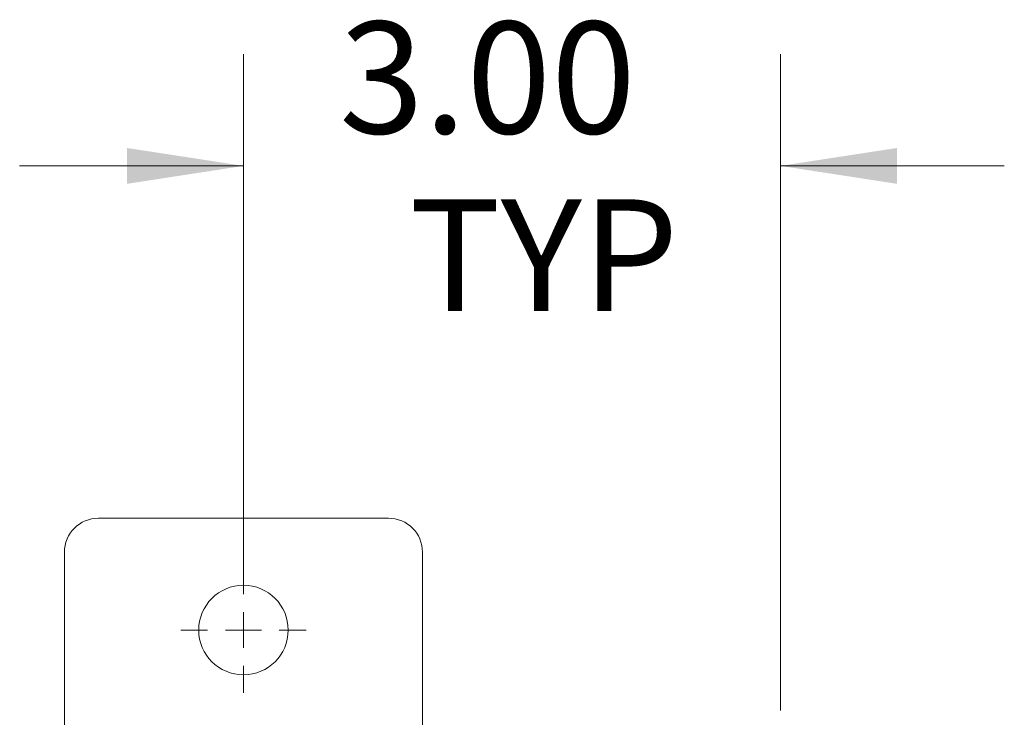
# Model space of a CAD drawing. Units: inches. Extents: x 0 to 23.4, y 0 to 16.5.
# Drawn here: x 7.9 to 9, y 11 to 11.8 of the extents above; entities that cross this region are included whole.
import ezdxf

# ---------------------------------------------------------------- set-up
doc = ezdxf.new("R2010")
doc.units = ezdxf.units.IN
doc.header["$MEASUREMENT"] = 0
doc.styles.add('SLDTEXTSTYLE0', font='TXT', dxfattribs={"width": 0.75})
doc.dimstyles.new('SLDDIMSTYLE2', dxfattribs={"dimtxt": 0.125, "dimasz": 0.13, "dimexe": 0, "dimexo": 0.0625, "dimgap": 0.03125, "dimtad": 0, "dimtih": 1, "dimtoh": 1, "dimlfac": 5, "dimrnd": 1e-09, "dimzin": 4, "dimdsep": 46, "dimtxsty": 'SLDTEXTSTYLE0', "dimsah": 1, "dimcen": 0.09, "dimadec": 0, "dimazin": 1, "dimtfac": 1, "dimtmove": 0, "dimatfit": 0, "dimfxl": 1, "dimfrac": 2, "dimtolj": 1, "dimtzin": 12, "dimarcsym": 0})

# ---------------------------------------------------------------- blocks, each defined once
blk = doc.blocks.new('_D_2')
at = {"color": 7, "linetype": 'Continuous', "lineweight": 0}
for p, q in [((8.1313, 11.12), (8.1313, 11.7137)), ((8.7313, 10.9801), (8.7313, 11.7137)), ((8.1313, 11.5887), (7.8813, 11.5887)), ((8.7313, 11.5887), (8.9813, 11.5887))]:
    blk.add_line(p, q, dxfattribs=at)
for points in [[(8.1313, 11.5887), (8.0013, 11.6087), (8.0013, 11.5687)], [(8.7313, 11.5887), (8.8613, 11.5687), (8.8613, 11.6087)]]:
    blk.add_solid(points, dxfattribs=at)
at = {"color": 7, "linetype": 'Continuous', "lineweight": 0, "char_height": 0.125, "attachment_point": 1, "style": 'SLDTEXTSTYLE0'}
for s, insert in [('3.00', (8.2383, 11.7499, -0.8984)), ('TYP', (8.3166, 11.5514, -0.8984))]:
    blk.add_mtext(s, dxfattribs=dict(at, insert=insert))
blk = doc.blocks.new('SW_CENTERMARKSYMBOL_0')
at = {"color": 0, "linetype": 'Continuous', "lineweight": 0}
for p, q in [((0, 0.04), (0, 0.07)), ((0, 0), (0, 0.02)), ((-0.04, 0), (-0.07, 0)), ((0, 0), (-0.02, 0)), ((0, 0), (0, -0.02)), ((0, 0), (0.02, 0)), ((0.04, 0), (0.07, 0)), ((0, -0.04), (0, -0.07))]:
    blk.add_line(p, q, dxfattribs=at)

msp = doc.modelspace()

# ---------------------------------------------------------------- linework, layer by layer
at = {"color": 7, "linetype": 'Continuous', "lineweight": 15}
for p, q in [((8.29333, 11.19503), (7.96933, 11.19503)), ((7.93133, 11.15703), (7.93133, 10.94503)), ((8.33133, 10.94503), (8.33133, 11.15703))]:
    msp.add_line(p, q, dxfattribs=at)
msp.add_circle((8.13133, 11.07003), 0.05, dxfattribs=at)
for centre, start, end in [((7.96933, 11.15703), 90, 180), ((8.29333, 11.15703), 0, 90)]:
    msp.add_arc(centre, 0.038, start, end, dxfattribs=at)

# ---------------------------------------------------------------- block references
at = {"color": 7, "linetype": 'Continuous', "lineweight": 0}
msp.add_blockref('SW_CENTERMARKSYMBOL_0', (8.13133, 11.07003), dxfattribs=at)

# ---------------------------------------------------------------- dimensions: what is measured, and where the dimension line sits
dim = msp.add_linear_dim(base=(8.73133, 11.58873), p1=(8.13133, 11.07003), p2=(8.73133, 10.93009), text='<>\\PTYP', dimstyle='SLDDIMSTYLE2', dxfattribs=at)
dim.commit()
dim.dimension.update_dxf_attribs({"geometry": '_D_2', "text_midpoint": (8.45074, 11.58873), "dimtype": 160})

doc.saveas('drawing.dxf')
